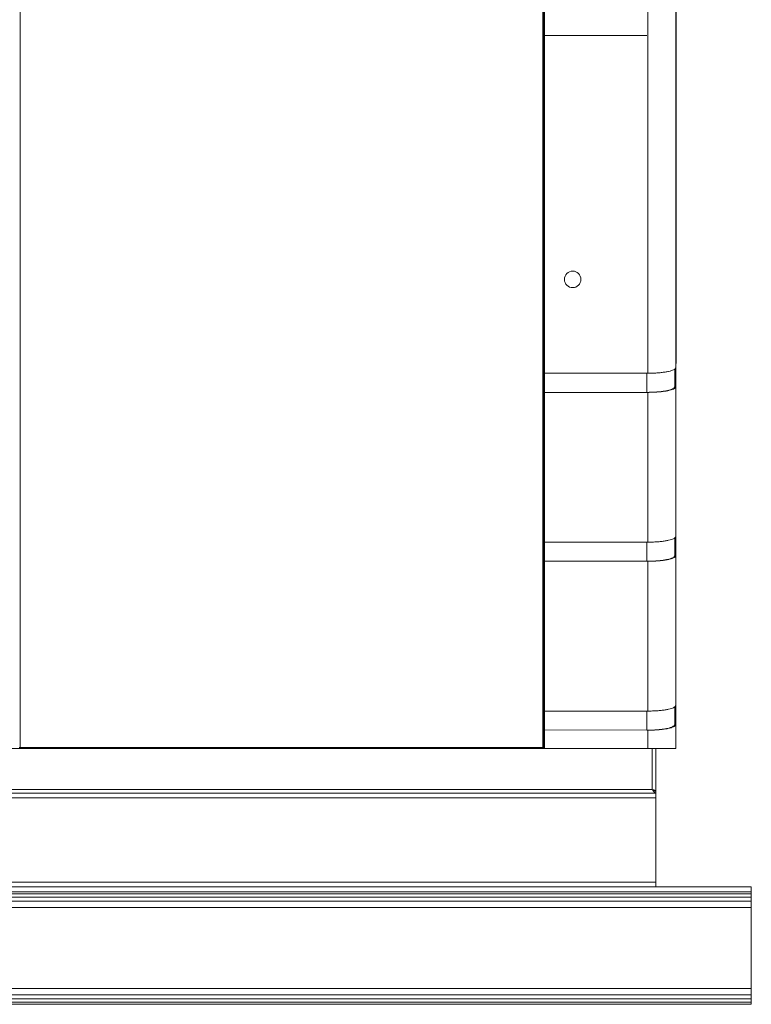
# Model space of a CAD drawing. Extents: x 1021.8 to 1045, y 123.2 to 133.9.
# Drawn here: x 1027.6 to 1030, y 126.6 to 129.9 of the extents above; entities that cross this region are included whole.
import ezdxf

# ---------------------------------------------------------------- set-up
doc = ezdxf.new("R2010")
doc.units = 0
doc.header["$MEASUREMENT"] = 0
doc.layers.get('0').update_dxf_attribs({"linetype": 'CONTINUOUS'})

msp = doc.modelspace()

# ---------------------------------------------------------------- linework, layer by layer
at = {"color": 7, "linetype": 'Continuous', "lineweight": 15}
for p, q in [((1027.6097, 127.4282), (1027.6097, 131.9771)), ((1029.3499, 131.9771), (1029.3499, 127.4282)), ((1029.3529, 131.9767), (1029.3529, 127.4282)), ((1029.3558, 129.7998), (1029.3558, 131.9798)), ((1029.6995, 128.6748), (1029.6995, 131.9798)), ((1029.7933, 128.6947), (1029.7933, 131.9798)), ((1029.7942, 128.7077), (1029.7942, 131.9727)), ((1029.6958, 129.7998), (1029.3558, 129.7998)), ((1029.3558, 128.6748), (1029.3558, 129.7998)), ((1029.3558, 128.6748), (1029.6958, 128.6748)), ((1029.3558, 128.6748), (1029.3558, 128.6112)), ((1029.6958, 128.6748), (1029.6958, 128.6112)), ((1029.6958, 128.6748), (1029.6995, 128.6748)), ((1029.7895, 128.6306), (1029.7895, 128.6888)), ((1029.7933, 128.6306), (1029.7933, 128.6947)), ((1029.3558, 128.6112), (1029.6958, 128.6112)), ((1029.3558, 128.1123), (1029.3558, 128.6112)), ((1029.6958, 128.6112), (1029.6995, 128.6112)), ((1029.6995, 128.1123), (1029.6995, 128.6112)), ((1029.7933, 128.1322), (1029.7933, 128.6306)), ((1029.6958, 128.1123), (1029.3558, 128.1123)), ((1029.3558, 128.1123), (1029.3558, 128.0487)), ((1029.6958, 128.1123), (1029.6958, 128.0487)), ((1029.6958, 128.1123), (1029.6995, 128.1123)), ((1029.7895, 128.0681), (1029.7895, 128.1263)), ((1029.7933, 128.0681), (1029.7933, 128.1322)), ((1029.3558, 127.5498), (1029.3558, 128.0487)), ((1029.3558, 128.0487), (1029.6958, 128.0487)), ((1029.6958, 128.0487), (1029.6995, 128.0487)), ((1029.6995, 127.5498), (1029.6995, 128.0487)), ((1029.7933, 127.5697), (1029.7933, 128.0681)), ((1029.7895, 127.5056), (1029.7895, 127.5638)), ((1029.7933, 127.5056), (1029.7933, 127.5697)), ((1029.6958, 127.5498), (1029.3558, 127.5498)), ((1029.3558, 127.5498), (1029.3558, 127.4873)), ((1029.6958, 127.5498), (1029.6958, 127.4862)), ((1029.6958, 127.5498), (1029.6995, 127.5498)), ((1029.3558, 127.4248), (1029.3558, 127.4873)), ((1029.3558, 127.4873), (1029.6958, 127.4862)), ((1029.6958, 127.4862), (1029.6995, 127.4862)), ((1029.6995, 127.4248), (1029.6995, 127.4862)), ((1029.7933, 127.4248), (1029.7933, 127.5056)), ((1027.2268, 127.4251), (1027.6098, 127.4251)), ((1027.6067, 127.4282), (1027.6097, 127.4282)), ((1027.6098, 127.4282), (1027.6097, 127.4282)), ((1027.6098, 127.4282), (1029.3498, 127.4282)), ((1027.6098, 127.4282), (1027.6098, 127.4282)), ((1027.6098, 127.4251), (1027.6098, 127.4282)), ((1027.6098, 127.4251), (1029.3498, 127.4251)), ((1029.3499, 127.4282), (1029.3498, 127.4282)), ((1029.3498, 127.4282), (1029.3498, 127.4282)), ((1029.3498, 127.4282), (1029.3498, 127.4251)), ((1029.3498, 127.4251), (1029.3558, 127.4251)), ((1029.3499, 127.4282), (1029.3529, 127.4282)), ((1029.6995, 127.4248), (1029.3558, 127.4248)), ((1029.7933, 127.4248), (1029.6995, 127.4248)), ((1029.7268, 127.2835), (1029.7268, 127.4248)), ((1027.2268, 127.2885), (1029.7146, 127.2885)), ((1027.2112, 127.2764), (1029.7268, 127.2764)), ((1027.2112, 127.2607), (1029.7268, 127.2607)), ((1029.7233, 127.2835), (1029.7268, 127.2835)), ((1029.7268, 127.2829), (1029.7268, 127.2835)), ((1029.7268, 127.2829), (1029.7268, 127.2764)), ((1029.7268, 127.2764), (1029.7268, 127.2607)), ((1029.7268, 127.2607), (1029.7268, 126.9795)), ((1023.2941, 126.9639), (1030.0442, 126.9639)), ((1027.2112, 126.9795), (1029.7268, 126.9795)), ((1029.7268, 126.9795), (1029.7268, 126.9639)), ((1030.0442, 126.9482), (1030.0442, 126.9639)), ((1023.2941, 126.9482), (1030.0442, 126.9482)), ((1023.2941, 126.9482), (1030.0442, 126.9482)), ((1023.2941, 126.9407), (1030.0442, 126.9407)), ((1030.0442, 126.9301), (1023.2941, 126.9301)), ((1030.0442, 126.9482), (1030.0442, 126.9407)), ((1030.0442, 126.9407), (1030.0442, 126.9301)), ((1030.0442, 126.9301), (1030.0442, 126.9166)), ((1023.2941, 126.9166), (1030.0442, 126.9166)), ((1030.0442, 126.8955), (1023.2941, 126.8955)), ((1030.0442, 126.9166), (1030.0442, 126.8955)), ((1030.0442, 126.8955), (1030.0442, 126.626)), ((1023.2941, 126.626), (1030.0442, 126.626)), ((1030.0442, 126.6049), (1023.2941, 126.6049)), ((1030.0442, 126.626), (1030.0442, 126.6049)), ((1030.0442, 126.6049), (1030.0442, 126.5914)), ((1030.0442, 126.5914), (1023.2941, 126.5914)), ((1030.0442, 126.5808), (1023.2941, 126.5808)), ((1030.0442, 126.5732), (1023.2941, 126.5732)), ((1030.0442, 126.5914), (1030.0442, 126.5808)), ((1030.0442, 126.5808), (1030.0442, 126.5732))]:
    msp.add_line(p, q, dxfattribs=at)
at = {"color": 8, "linetype": 'Continuous', "lineweight": 15}
msp.add_line((1029.7146, 127.2885), (1029.7146, 127.4248), dxfattribs=at)
at = {"color": 7, "linetype": 'Continuous', "lineweight": 15}
msp.add_circle((1029.4495, 128.9873), 0.0275, dxfattribs=at)
for points, knots in [([(1029.7933, 128.7073), (1029.7935, 128.7074), (1029.7941, 128.7075), (1029.7941, 128.7076), (1029.7942, 128.7077)], [0, 0, 0, 0, 0.517643, 1, 1, 1, 1]), ([(1029.6995, 128.6748), (1029.7046, 128.6749), (1029.715, 128.675), (1029.7301, 128.6757), (1029.7444, 128.677), (1029.7574, 128.6787), (1029.7689, 128.6808), (1029.7781, 128.6833), (1029.785, 128.686), (1029.7897, 128.6888), (1029.7927, 128.6917), (1029.7931, 128.6937), (1029.7933, 128.6947)], [0, 0, 0, 0, 0.10312, 0.209251, 0.312368, 0.418436, 0.522326, 0.629128, 0.722062, 0.816972, 0.907601, 1, 1, 1, 1]), ([(1029.6958, 128.6112), (1029.701, 128.6112), (1029.7114, 128.6113), (1029.7265, 128.6121), (1029.7408, 128.6133), (1029.7538, 128.615), (1029.7652, 128.6171), (1029.7748, 128.6196), (1029.7822, 128.6225), (1029.7867, 128.6254), (1029.7891, 128.6281), (1029.7894, 128.6298), (1029.7895, 128.6306)], [0, 0, 0, 0, 0.104747, 0.209493, 0.314204, 0.418924, 0.524357, 0.629798, 0.737032, 0.844276, 0.922138, 1, 1, 1, 1]), ([(1029.7933, 128.6306), (1029.7931, 128.6297), (1029.7927, 128.6277), (1029.7904, 128.6254), (1029.7868, 128.623), (1029.7815, 128.6206), (1029.7724, 128.6179), (1029.7611, 128.6155), (1029.7482, 128.6137), (1029.7337, 128.6123), (1029.7205, 128.6116), (1029.709, 128.6112), (1029.7027, 128.6112), (1029.6995, 128.6112)], [0, 0, 0, 0, 0.0905746, 0.1829188, 0.2208409, 0.3296603, 0.4417208, 0.5489905, 0.6594984, 0.7645864, 0.8728171, 0.9360721, 1, 1, 1, 1]), ([(1029.6995, 128.1123), (1029.7046, 128.1124), (1029.715, 128.1125), (1029.7301, 128.1132), (1029.7444, 128.1145), (1029.7574, 128.1162), (1029.7689, 128.1183), (1029.7781, 128.1208), (1029.785, 128.1235), (1029.7897, 128.1263), (1029.7927, 128.1292), (1029.7931, 128.1312), (1029.7933, 128.1322)], [0, 0, 0, 0, 0.10312, 0.209251, 0.312368, 0.418436, 0.522326, 0.629128, 0.722062, 0.816972, 0.907601, 1, 1, 1, 1]), ([(1029.6958, 128.0487), (1029.701, 128.0487), (1029.7114, 128.0488), (1029.7265, 128.0496), (1029.7408, 128.0508), (1029.7538, 128.0525), (1029.7652, 128.0546), (1029.7748, 128.0571), (1029.7822, 128.06), (1029.7867, 128.0629), (1029.7891, 128.0656), (1029.7894, 128.0673), (1029.7895, 128.0681)], [0, 0, 0, 0, 0.104747, 0.209493, 0.314204, 0.418924, 0.524357, 0.629798, 0.737032, 0.844276, 0.922138, 1, 1, 1, 1]), ([(1029.7933, 128.0681), (1029.7931, 128.0672), (1029.7927, 128.0652), (1029.7904, 128.0629), (1029.7868, 128.0605), (1029.7815, 128.0581), (1029.7724, 128.0554), (1029.7611, 128.053), (1029.7482, 128.0512), (1029.7337, 128.0498), (1029.7205, 128.0491), (1029.709, 128.0487), (1029.7027, 128.0487), (1029.6995, 128.0487)], [0, 0, 0, 0, 0.090575, 0.182919, 0.220841, 0.32966, 0.441721, 0.548991, 0.659498, 0.764586, 0.872817, 0.936072, 1, 1, 1, 1]), ([(1029.6995, 127.5498), (1029.7046, 127.5499), (1029.715, 127.55), (1029.7301, 127.5507), (1029.7444, 127.552), (1029.7574, 127.5537), (1029.7689, 127.5558), (1029.7781, 127.5583), (1029.785, 127.561), (1029.7897, 127.5638), (1029.7927, 127.5667), (1029.7931, 127.5687), (1029.7933, 127.5697)], [0, 0, 0, 0, 0.10312, 0.209251, 0.312368, 0.418436, 0.522326, 0.629128, 0.722062, 0.816972, 0.907601, 1, 1, 1, 1]), ([(1029.6958, 127.4862), (1029.7009, 127.4862), (1029.7113, 127.4863), (1029.7264, 127.4871), (1029.7407, 127.4883), (1029.7537, 127.4899), (1029.7652, 127.4921), (1029.7747, 127.4946), (1029.7822, 127.4975), (1029.7867, 127.5003), (1029.7891, 127.5031), (1029.7894, 127.5048), (1029.7895, 127.5056)], [0, 0, 0, 0, 0.103242, 0.209495, 0.312733, 0.418927, 0.522905, 0.629802, 0.735568, 0.84428, 0.921595, 1, 1, 1, 1]), ([(1029.7933, 127.5056), (1029.7931, 127.5047), (1029.7927, 127.5027), (1029.7904, 127.5004), (1029.7868, 127.498), (1029.7815, 127.4956), (1029.7724, 127.4929), (1029.7611, 127.4905), (1029.7482, 127.4887), (1029.7337, 127.4873), (1029.7205, 127.4866), (1029.709, 127.4862), (1029.7027, 127.4862), (1029.6995, 127.4862)], [0, 0, 0, 0, 0.090575, 0.182919, 0.220841, 0.32966, 0.441721, 0.548991, 0.659498, 0.764586, 0.872817, 0.936072, 1, 1, 1, 1]), ([(1029.7268, 127.2835), (1029.7266, 127.284), (1029.7263, 127.2848), (1029.7234, 127.286), (1029.7194, 127.2873), (1029.7162, 127.2881), (1029.7146, 127.2885)], [0, 0, 0, 0, 0.249993, 0.500003, 0.749993, 1, 1, 1, 1]), ([(1029.7192, 127.2854), (1029.719, 127.2856), (1029.7185, 127.2862), (1029.7168, 127.2873), (1029.7154, 127.2881), (1029.7146, 127.2885)], [0, 0, 0, 0, 0.198457, 0.599203, 1, 1, 1, 1]), ([(1029.7146, 127.2885), (1029.7161, 127.2875), (1029.7191, 127.2853), (1029.7232, 127.2832), (1029.7257, 127.283), (1029.7268, 127.2829)], [0, 0, 0, 0, 0.365743, 0.733138, 1, 1, 1, 1]), ([(1029.7146, 127.2885), (1029.7157, 127.2869), (1029.7177, 127.2837), (1029.7208, 127.2796), (1029.7239, 127.2769), (1029.7259, 127.2765), (1029.7268, 127.2764)], [0, 0, 0, 0, 0.254662, 0.509557, 0.76445, 1, 1, 1, 1])]:
    msp.add_open_spline(points, degree=3, knots=knots, dxfattribs=at)

doc.saveas('drawing.dxf')
